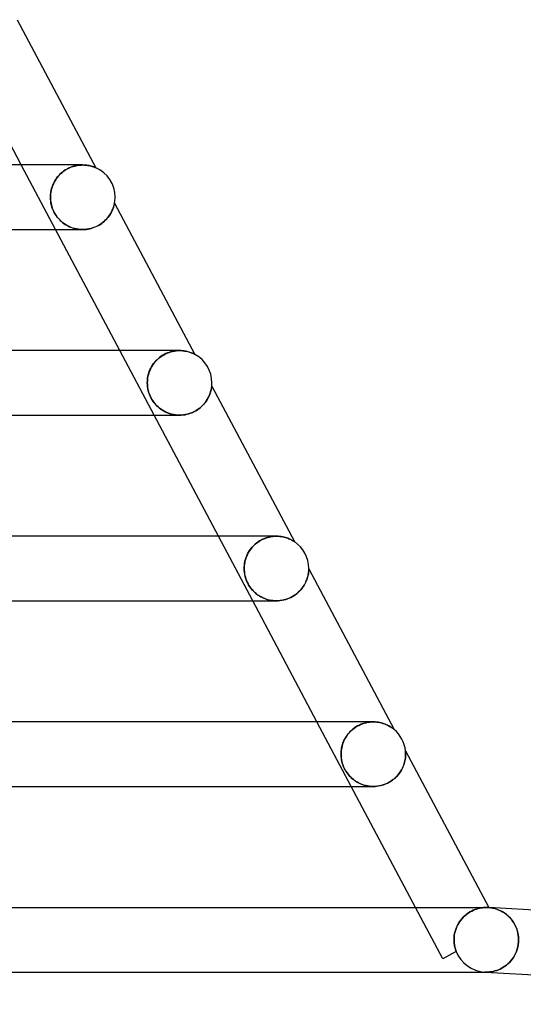
# Model space of a CAD drawing. Units: millimetres. Extents: x -345 to 345, y -2 to 230.
# Drawn here: x 274 to 305, y -2 to 59 of the extents above; entities that cross this region are included whole.
import ezdxf

# ---------------------------------------------------------------- set-up
doc = ezdxf.new("R2010")
doc.units = ezdxf.units.MM
doc.layers.add('HIDDEN', color=7, linetype='Continuous')
doc.layers.add('THICK', color=7, linetype='Continuous')

msp = doc.modelspace()

# ---------------------------------------------------------------- linework, layer by layer
at = {"layer": 'HIDDEN'}
for p, q in [((276.311, 46), (274.187, 50)), ((276.652, 49.484), (276.568, 49.404)), ((276.57, 49.405), (276.641, 49.474)), ((276.641, 49.474), (276.716, 49.539)), ((276.741, 49.56), (276.652, 49.484)), ((276.716, 49.539), (276.794, 49.601)), ((276.833, 49.63), (276.741, 49.56)), ((276.794, 49.601), (276.875, 49.659)), ((276.929, 49.694), (276.833, 49.63)), ((276.875, 49.659), (276.959, 49.712)), ((277.027, 49.751), (276.929, 49.694)), ((276.959, 49.712), (277.045, 49.761)), ((277.126, 49.802), (277.027, 49.751)), ((277.045, 49.761), (277.132, 49.805)), ((277.227, 49.847), (277.126, 49.802)), ((277.132, 49.805), (277.22, 49.844)), ((277.22, 49.844), (277.309, 49.879)), ((277.328, 49.886), (277.227, 49.847)), ((277.309, 49.879), (277.399, 49.909)), ((277.429, 49.918), (277.328, 49.886)), ((277.399, 49.909), (277.487, 49.935)), ((277.528, 49.945), (277.429, 49.918)), ((277.487, 49.935), (277.575, 49.956)), ((277.626, 49.966), (277.528, 49.945)), ((277.575, 49.956), (277.663, 49.972)), ((277.723, 49.981), (277.626, 49.966)), ((277.663, 49.972), (277.748, 49.985)), ((277.817, 49.992), (277.723, 49.981)), ((277.748, 49.985), (277.833, 49.993)), ((277.909, 49.998), (277.817, 49.992)), ((277.833, 49.993), (277.916, 49.998)), ((277.998, 50), (277.909, 49.998)), ((277.916, 49.998), (277.997, 50)), ((278.086, 49.998), (277.998, 50)), ((278.17, 49.992), (278.086, 49.998)), ((278.25, 49.984), (278.17, 49.992)), ((278.325, 49.973), (278.25, 49.984)), ((278.396, 49.96), (278.325, 49.973)), ((278.462, 49.945), (278.396, 49.96)), ((278.523, 49.93), (278.462, 49.945)), ((278.579, 49.914), (278.523, 49.93)), ((278.63, 49.898), (278.579, 49.914)), ((278.675, 49.882), (278.63, 49.898)), ((278.714, 49.868), (278.675, 49.882)), ((278.746, 49.856), (278.714, 49.868)), ((278.772, 49.845), (278.746, 49.856)), ((278.79, 49.837), (278.772, 49.845)), ((278.802, 49.832), (278.79, 49.837)), ((278.806, 49.83), (278.802, 49.832)), ((276.179, 48.84), (276.135, 48.736)), ((276.149, 48.772), (276.187, 48.857)), ((276.229, 48.941), (276.179, 48.84)), ((276.187, 48.857), (276.229, 48.941)), ((276.285, 49.04), (276.229, 48.941)), ((276.229, 48.941), (276.275, 49.023)), ((276.275, 49.023), (276.325, 49.104)), ((276.347, 49.136), (276.285, 49.04)), ((276.325, 49.104), (276.38, 49.182)), ((276.415, 49.228), (276.347, 49.136)), ((276.38, 49.182), (276.439, 49.259)), ((276.489, 49.318), (276.415, 49.228)), ((276.439, 49.259), (276.502, 49.333)), ((276.568, 49.404), (276.489, 49.318)), ((276.502, 49.333), (276.57, 49.405)), ((276.007, 48.21), (275.999, 48.105)), ((276.003, 48.171), (276.012, 48.257)), ((276.02, 48.316), (276.007, 48.21)), ((276.012, 48.257), (276.025, 48.343)), ((276.04, 48.421), (276.02, 48.316)), ((276.025, 48.343), (276.042, 48.429)), ((276.065, 48.527), (276.04, 48.421)), ((276.042, 48.429), (276.062, 48.515)), ((276.062, 48.515), (276.087, 48.602)), ((276.097, 48.632), (276.065, 48.527)), ((276.087, 48.602), (276.116, 48.687)), ((276.135, 48.736), (276.097, 48.632)), ((276.116, 48.687), (276.149, 48.772)), ((275.999, 48.105), (275.996, 48)), ((275.996, 48), (275.998, 48.086)), ((276, 47.877), (275.996, 48)), ((275.996, 48), (275.999, 47.903)), ((275.998, 48.086), (276.003, 48.171)), ((275.999, 47.903), (276.006, 47.806)), ((276.012, 47.754), (276, 47.877)), ((276.006, 47.806), (276.018, 47.71)), ((276.031, 47.633), (276.012, 47.754)), ((276.018, 47.71), (276.035, 47.613)), ((276.057, 47.513), (276.031, 47.633)), ((276.035, 47.613), (276.056, 47.517)), ((279.948, 47.548), (279.956, 47.585)), ((279.956, 47.585), (279.962, 47.612)), ((279.962, 47.612), (279.966, 47.629)), ((279.966, 47.629), (279.967, 47.639)), ((279.967, 47.639), (279.968, 47.642)), ((276.056, 47.517), (276.082, 47.422)), ((276.091, 47.395), (276.057, 47.513)), ((276.082, 47.422), (276.114, 47.327)), ((276.132, 47.279), (276.091, 47.395)), ((276.114, 47.327), (276.15, 47.233)), ((276.18, 47.165), (276.132, 47.279)), ((276.15, 47.233), (276.191, 47.141)), ((276.236, 47.053), (276.18, 47.165)), ((276.191, 47.141), (276.238, 47.049)), ((276.297, 46.946), (276.236, 47.053)), ((276.238, 47.049), (276.289, 46.96)), ((279.665, 46.898), (279.714, 46.975)), ((279.714, 46.975), (279.757, 47.051)), ((279.757, 47.051), (279.796, 47.125)), ((279.796, 47.125), (279.83, 47.198)), ((279.83, 47.198), (279.859, 47.268)), ((279.859, 47.268), (279.884, 47.334)), ((279.884, 47.334), (279.905, 47.396)), ((279.905, 47.396), (279.923, 47.453)), ((279.923, 47.453), (279.937, 47.504)), ((279.937, 47.504), (279.948, 47.548)), ((276.289, 46.96), (276.344, 46.875)), ((276.365, 46.844), (276.297, 46.946)), ((276.344, 46.875), (276.403, 46.792)), ((276.438, 46.747), (276.365, 46.844)), ((276.403, 46.792), (276.467, 46.712)), ((276.516, 46.656), (276.438, 46.747)), ((276.467, 46.712), (276.534, 46.637)), ((276.597, 46.571), (276.516, 46.656)), ((276.534, 46.637), (276.604, 46.565)), ((276.683, 46.492), (276.597, 46.571)), ((276.604, 46.565), (276.677, 46.497)), ((276.677, 46.497), (276.752, 46.434)), ((276.771, 46.419), (276.683, 46.492)), ((276.752, 46.434), (276.83, 46.375)), ((276.862, 46.352), (276.771, 46.419)), ((276.83, 46.375), (276.911, 46.32)), ((279.079, 46.32), (279.171, 46.384)), ((279.171, 46.384), (279.259, 46.451)), ((279.259, 46.451), (279.34, 46.521)), ((279.34, 46.521), (279.416, 46.593)), ((279.416, 46.593), (279.487, 46.668)), ((279.487, 46.668), (279.551, 46.743)), ((279.551, 46.743), (279.611, 46.82)), ((279.611, 46.82), (279.665, 46.898)), ((276.958, 46.29), (276.862, 46.352)), ((276.911, 46.32), (276.994, 46.269)), ((277.058, 46.233), (276.958, 46.29)), ((276.994, 46.269), (277.08, 46.222)), ((277.163, 46.181), (277.058, 46.233)), ((277.08, 46.222), (277.17, 46.178)), ((277.272, 46.135), (277.163, 46.181)), ((277.17, 46.178), (277.263, 46.139)), ((277.263, 46.139), (277.359, 46.104)), ((277.384, 46.095), (277.272, 46.135)), ((277.359, 46.104), (277.458, 46.073)), ((277.501, 46.062), (277.384, 46.095)), ((277.458, 46.073), (277.559, 46.048)), ((277.62, 46.035), (277.501, 46.062)), ((277.559, 46.048), (277.664, 46.027)), ((277.742, 46.016), (277.62, 46.035)), ((277.664, 46.027), (277.77, 46.013)), ((277.865, 46.004), (277.742, 46.016)), ((277.77, 46.013), (277.879, 46.003)), ((277.99, 46), (277.865, 46.004)), ((277.879, 46.003), (277.988, 46)), ((277.988, 46), (278.101, 46.003)), ((277.992, 46), (277.993, 46)), ((278.101, 46.003), (278.214, 46.012)), ((278.214, 46.012), (278.329, 46.028)), ((278.329, 46.028), (278.442, 46.051)), ((278.442, 46.051), (278.555, 46.081)), ((278.555, 46.081), (278.666, 46.117)), ((278.666, 46.117), (278.775, 46.159)), ((278.775, 46.159), (278.88, 46.207)), ((278.88, 46.207), (278.981, 46.261)), ((278.981, 46.261), (279.079, 46.32)), ((282.417, 34.5), (280.293, 38.5)), ((283.537, 38.447), (283.44, 38.422)), ((283.456, 38.426), (283.567, 38.454)), ((283.632, 38.467), (283.537, 38.447)), ((283.567, 38.454), (283.677, 38.475)), ((283.727, 38.482), (283.632, 38.467)), ((283.677, 38.475), (283.785, 38.489)), ((283.819, 38.492), (283.727, 38.482)), ((283.785, 38.489), (283.892, 38.497)), ((283.91, 38.498), (283.819, 38.492)), ((283.892, 38.497), (283.997, 38.5)), ((283.998, 38.5), (283.91, 38.498)), ((283.996, 38.5), (283.994, 38.5)), ((284.086, 38.498), (283.998, 38.5)), ((284.171, 38.492), (284.086, 38.498)), ((284.252, 38.484), (284.171, 38.492)), ((284.33, 38.472), (284.252, 38.484)), ((284.404, 38.458), (284.33, 38.472)), ((284.473, 38.443), (284.404, 38.458)), ((284.538, 38.426), (284.473, 38.443)), ((282.525, 37.859), (282.452, 37.775)), ((282.461, 37.786), (282.54, 37.874)), ((282.604, 37.939), (282.525, 37.859)), ((282.54, 37.874), (282.625, 37.959)), ((282.686, 38.014), (282.604, 37.939)), ((282.625, 37.959), (282.715, 38.039)), ((282.773, 38.085), (282.686, 38.014)), ((282.715, 38.039), (282.811, 38.113)), ((282.862, 38.15), (282.773, 38.085)), ((282.811, 38.113), (282.912, 38.182)), ((282.955, 38.21), (282.862, 38.15)), ((282.912, 38.182), (283.016, 38.245)), ((283.05, 38.264), (282.955, 38.21)), ((283.016, 38.245), (283.123, 38.301)), ((283.147, 38.312), (283.05, 38.264)), ((283.123, 38.301), (283.233, 38.35)), ((283.244, 38.354), (283.147, 38.312)), ((283.233, 38.35), (283.344, 38.392)), ((283.342, 38.391), (283.244, 38.354)), ((283.44, 38.422), (283.342, 38.391)), ((283.344, 38.392), (283.456, 38.426)), ((284.599, 38.408), (284.538, 38.426)), ((284.656, 38.389), (284.599, 38.408)), ((284.709, 38.37), (284.656, 38.389)), ((284.757, 38.351), (284.709, 38.37)), ((284.8, 38.333), (284.757, 38.351)), ((284.838, 38.316), (284.8, 38.333)), ((284.871, 38.3), (284.838, 38.316)), ((284.898, 38.287), (284.871, 38.3)), ((284.92, 38.276), (284.898, 38.287)), ((284.936, 38.267), (284.92, 38.276)), ((284.946, 38.262), (284.936, 38.267)), ((284.949, 38.26), (284.946, 38.262)), ((282.126, 37.214), (282.091, 37.114)), ((282.122, 37.202), (282.163, 37.303)), ((282.167, 37.313), (282.126, 37.214)), ((282.163, 37.303), (282.21, 37.404)), ((282.213, 37.41), (282.167, 37.313)), ((282.21, 37.404), (282.264, 37.503)), ((282.265, 37.505), (282.213, 37.41)), ((282.264, 37.503), (282.323, 37.6)), ((282.322, 37.598), (282.265, 37.505)), ((282.385, 37.688), (282.322, 37.598)), ((282.323, 37.6), (282.389, 37.694)), ((282.452, 37.775), (282.385, 37.688)), ((282.389, 37.694), (282.461, 37.786)), ((281.999, 36.602), (281.997, 36.5)), ((282.006, 36.704), (281.999, 36.602)), ((281.999, 36.598), (282.006, 36.697)), ((282.019, 36.807), (282.006, 36.704)), ((282.006, 36.697), (282.018, 36.797)), ((282.018, 36.797), (282.035, 36.898)), ((282.038, 36.91), (282.019, 36.807)), ((282.035, 36.898), (282.058, 36.999)), ((282.062, 37.012), (282.038, 36.91)), ((282.058, 36.999), (282.087, 37.101)), ((282.091, 37.114), (282.062, 37.012)), ((282.087, 37.101), (282.122, 37.202)), ((281.997, 36.5), (281.999, 36.598)), ((282.001, 36.377), (281.997, 36.5)), ((281.997, 36.5), (281.999, 36.403)), ((281.999, 36.403), (282.006, 36.307)), ((282.012, 36.255), (282.001, 36.377)), ((282.006, 36.307), (282.018, 36.212)), ((282.031, 36.136), (282.012, 36.255)), ((282.018, 36.212), (282.034, 36.118)), ((282.056, 36.019), (282.031, 36.136)), ((282.034, 36.118), (282.054, 36.026)), ((282.054, 36.026), (282.079, 35.934)), ((282.089, 35.903), (282.056, 36.019)), ((285.92, 35.945), (285.939, 36.014)), ((285.939, 36.014), (285.954, 36.077)), ((285.954, 36.077), (285.965, 36.134)), ((285.965, 36.134), (285.974, 36.184)), ((285.974, 36.184), (285.981, 36.225)), ((285.981, 36.225), (285.985, 36.256)), ((285.985, 36.256), (285.988, 36.278)), ((285.988, 36.278), (285.989, 36.291)), ((285.989, 36.291), (285.99, 36.298)), ((285.99, 36.298), (285.99, 36.3)), ((282.079, 35.934), (282.109, 35.841)), ((282.129, 35.788), (282.089, 35.903)), ((282.109, 35.841), (282.145, 35.748)), ((282.176, 35.675), (282.129, 35.788)), ((282.145, 35.748), (282.185, 35.655)), ((282.23, 35.564), (282.176, 35.675)), ((282.185, 35.655), (282.23, 35.564)), ((282.291, 35.458), (282.23, 35.564)), ((282.23, 35.564), (282.28, 35.475)), ((282.28, 35.475), (282.335, 35.388)), ((282.357, 35.357), (282.291, 35.458)), ((282.335, 35.388), (282.394, 35.305)), ((285.592, 35.295), (285.652, 35.379)), ((285.652, 35.379), (285.707, 35.464)), ((285.707, 35.464), (285.755, 35.548)), ((285.755, 35.548), (285.799, 35.632)), ((285.799, 35.632), (285.836, 35.714)), ((285.836, 35.714), (285.869, 35.794)), ((285.869, 35.794), (285.897, 35.872)), ((285.897, 35.872), (285.92, 35.945)), ((282.427, 35.262), (282.357, 35.357)), ((282.394, 35.305), (282.456, 35.226)), ((282.501, 35.173), (282.427, 35.262)), ((282.456, 35.226), (282.521, 35.151)), ((282.579, 35.089), (282.501, 35.173)), ((282.521, 35.151), (282.59, 35.079)), ((282.662, 35.011), (282.579, 35.089)), ((282.59, 35.079), (282.662, 35.011)), ((282.75, 34.936), (282.662, 35.011)), ((282.662, 35.011), (282.736, 34.947)), ((282.736, 34.947), (282.813, 34.888)), ((282.843, 34.866), (282.75, 34.936)), ((282.813, 34.888), (282.892, 34.832)), ((282.941, 34.801), (282.843, 34.866)), ((282.892, 34.832), (282.975, 34.78)), ((283.044, 34.741), (282.941, 34.801)), ((282.975, 34.78), (283.061, 34.732)), ((284.9, 34.718), (285.005, 34.775)), ((285.005, 34.775), (285.106, 34.838)), ((285.106, 34.838), (285.201, 34.906)), ((285.201, 34.906), (285.291, 34.978)), ((285.291, 34.978), (285.375, 35.053)), ((285.375, 35.053), (285.453, 35.132)), ((285.453, 35.132), (285.526, 35.213)), ((285.526, 35.213), (285.592, 35.295)), ((283.151, 34.687), (283.044, 34.741)), ((283.061, 34.732), (283.151, 34.687)), ((283.262, 34.639), (283.151, 34.687)), ((283.151, 34.687), (283.245, 34.646)), ((283.245, 34.646), (283.342, 34.61)), ((283.376, 34.598), (283.262, 34.639)), ((283.342, 34.61), (283.442, 34.578)), ((283.494, 34.564), (283.376, 34.598)), ((283.442, 34.578), (283.546, 34.551)), ((283.613, 34.537), (283.494, 34.564)), ((283.546, 34.551), (283.653, 34.529)), ((283.736, 34.517), (283.613, 34.537)), ((283.653, 34.529), (283.763, 34.513)), ((283.86, 34.504), (283.736, 34.517)), ((283.763, 34.513), (283.875, 34.504)), ((283.986, 34.5), (283.86, 34.504)), ((283.875, 34.504), (283.989, 34.5)), ((283.989, 34.5), (284.103, 34.503)), ((283.994, 34.5), (283.994, 34.5)), ((284.103, 34.503), (284.218, 34.513)), ((284.218, 34.513), (284.334, 34.529)), ((284.334, 34.529), (284.45, 34.553)), ((284.45, 34.553), (284.565, 34.584)), ((284.565, 34.584), (284.679, 34.621)), ((284.679, 34.621), (284.791, 34.666)), ((284.791, 34.666), (284.9, 34.718)), ((288.523, 23), (286.399, 27)), ((289.1, 26.789), (289.214, 26.842)), ((289.259, 26.86), (289.154, 26.816)), ((289.214, 26.842), (289.329, 26.886)), ((289.365, 26.899), (289.259, 26.86)), ((289.329, 26.886), (289.444, 26.923)), ((289.472, 26.931), (289.365, 26.899)), ((289.444, 26.923), (289.558, 26.952)), ((289.579, 26.956), (289.472, 26.931)), ((289.558, 26.952), (289.671, 26.974)), ((289.686, 26.976), (289.579, 26.956)), ((289.671, 26.974), (289.782, 26.989)), ((289.791, 26.99), (289.686, 26.976)), ((289.782, 26.989), (289.891, 26.997)), ((289.895, 26.997), (289.791, 26.99)), ((289.891, 26.997), (289.997, 27)), ((289.997, 27), (289.895, 26.997)), ((290.099, 26.997), (289.997, 27)), ((290.198, 26.99), (290.099, 26.997)), ((290.293, 26.978), (290.198, 26.99)), ((290.384, 26.962), (290.293, 26.978)), ((290.47, 26.943), (290.384, 26.962)), ((290.552, 26.921), (290.47, 26.943)), ((290.629, 26.898), (290.552, 26.921)), ((290.701, 26.873), (290.629, 26.898)), ((290.767, 26.846), (290.701, 26.873)), ((290.828, 26.82), (290.767, 26.846)), ((288.446, 26.267), (288.38, 26.182)), ((288.41, 26.221), (288.491, 26.321)), ((288.518, 26.35), (288.446, 26.267)), ((288.491, 26.321), (288.58, 26.415)), ((288.594, 26.429), (288.518, 26.35)), ((288.58, 26.415), (288.674, 26.503)), ((288.677, 26.506), (288.594, 26.429)), ((288.674, 26.503), (288.774, 26.586)), ((288.764, 26.578), (288.677, 26.506)), ((288.856, 26.645), (288.764, 26.578)), ((288.774, 26.586), (288.879, 26.661)), ((288.952, 26.708), (288.856, 26.645)), ((288.879, 26.661), (288.988, 26.729)), ((289.052, 26.765), (288.952, 26.708)), ((288.988, 26.729), (289.1, 26.789)), ((289.154, 26.816), (289.052, 26.765)), ((290.884, 26.793), (290.828, 26.82)), ((290.935, 26.767), (290.884, 26.793)), ((290.981, 26.743), (290.935, 26.767)), ((291.02, 26.72), (290.981, 26.743)), ((291.052, 26.701), (291.02, 26.72)), ((291.077, 26.685), (291.052, 26.701)), ((291.093, 26.675), (291.077, 26.685)), ((291.102, 26.669), (291.093, 26.675)), ((291.105, 26.667), (291.102, 26.669)), ((288.099, 25.636), (288.071, 25.542)), ((288.076, 25.562), (288.113, 25.677)), ((288.133, 25.729), (288.099, 25.636)), ((288.113, 25.677), (288.158, 25.791)), ((288.172, 25.822), (288.133, 25.729)), ((288.158, 25.791), (288.21, 25.902)), ((288.216, 25.914), (288.172, 25.822)), ((288.21, 25.902), (288.269, 26.012)), ((288.265, 26.005), (288.216, 25.914)), ((288.32, 26.094), (288.265, 26.005)), ((288.269, 26.012), (288.336, 26.118)), ((288.38, 26.182), (288.32, 26.094)), ((288.336, 26.118), (288.41, 26.221)), ((287.997, 25), (288, 25.11)), ((287.999, 25.087), (287.997, 25)), ((288.004, 25.176), (287.999, 25.087)), ((288, 25.11), (288.009, 25.221)), ((288.014, 25.266), (288.004, 25.176)), ((288.009, 25.221), (288.024, 25.334)), ((288.028, 25.357), (288.014, 25.266)), ((288.024, 25.334), (288.047, 25.447)), ((288.047, 25.449), (288.028, 25.357)), ((288.047, 25.447), (288.076, 25.562)), ((288.071, 25.542), (288.047, 25.449)), ((288.001, 24.877), (287.997, 25)), ((287.997, 25), (288, 24.892)), ((288, 24.892), (288.009, 24.787)), ((288.013, 24.754), (288.001, 24.877)), ((288.009, 24.787), (288.023, 24.682)), ((288.033, 24.629), (288.013, 24.754)), ((288.023, 24.682), (288.044, 24.575)), ((288.061, 24.502), (288.033, 24.629)), ((288.044, 24.575), (288.07, 24.468)), ((288.099, 24.375), (288.061, 24.502)), ((288.07, 24.468), (288.103, 24.362)), ((291.898, 24.375), (291.919, 24.445)), ((291.919, 24.445), (291.938, 24.512)), ((291.938, 24.512), (291.953, 24.575)), ((291.953, 24.575), (291.965, 24.635)), ((291.965, 24.635), (291.975, 24.693)), ((291.975, 24.693), (291.983, 24.746)), ((291.983, 24.746), (291.989, 24.795)), ((291.989, 24.795), (291.993, 24.839)), ((291.993, 24.839), (291.996, 24.878)), ((291.996, 24.878), (291.998, 24.911)), ((291.998, 24.911), (291.999, 24.938)), ((291.999, 24.938), (292, 24.958)), ((292, 24.979), (292, 24.982)), ((292, 24.971), (292, 24.979)), ((292, 24.958), (292, 24.971)), ((288.145, 24.247), (288.099, 24.375)), ((288.103, 24.362), (288.142, 24.256)), ((288.142, 24.256), (288.187, 24.152)), ((288.202, 24.12), (288.145, 24.247)), ((288.187, 24.152), (288.238, 24.051)), ((288.269, 23.995), (288.202, 24.12)), ((288.238, 24.051), (288.294, 23.954)), ((288.345, 23.875), (288.269, 23.995)), ((288.294, 23.954), (288.354, 23.862)), ((288.426, 23.764), (288.345, 23.875)), ((288.354, 23.862), (288.418, 23.774)), ((291.563, 23.759), (291.622, 23.837)), ((291.622, 23.837), (291.676, 23.916)), ((291.676, 23.916), (291.725, 23.995)), ((291.725, 23.995), (291.769, 24.074)), ((291.769, 24.074), (291.808, 24.152)), ((291.808, 24.152), (291.842, 24.228)), ((291.842, 24.228), (291.872, 24.303)), ((291.872, 24.303), (291.898, 24.375)), ((288.418, 23.774), (288.485, 23.692)), ((288.506, 23.669), (288.426, 23.764)), ((288.485, 23.692), (288.555, 23.615)), ((288.581, 23.589), (288.506, 23.669)), ((288.555, 23.615), (288.627, 23.544)), ((288.647, 23.525), (288.581, 23.589)), ((288.627, 23.544), (288.7, 23.478)), ((288.712, 23.468), (288.647, 23.525)), ((288.7, 23.478), (288.777, 23.416)), ((288.78, 23.413), (288.712, 23.468)), ((288.777, 23.416), (288.857, 23.357)), ((288.853, 23.36), (288.78, 23.413)), ((288.929, 23.309), (288.853, 23.36)), ((288.857, 23.357), (288.943, 23.3)), ((289.009, 23.261), (288.929, 23.309)), ((288.943, 23.3), (289.032, 23.248)), ((289.093, 23.216), (289.009, 23.261)), ((289.032, 23.248), (289.126, 23.199)), ((289.181, 23.174), (289.093, 23.216)), ((289.126, 23.199), (289.223, 23.155)), ((290.788, 23.165), (290.894, 23.214)), ((290.894, 23.214), (290.996, 23.269)), ((290.996, 23.269), (291.093, 23.329)), ((291.093, 23.329), (291.185, 23.393)), ((291.185, 23.393), (291.271, 23.461)), ((291.271, 23.461), (291.353, 23.532)), ((291.353, 23.532), (291.429, 23.606)), ((291.429, 23.606), (291.499, 23.682)), ((291.499, 23.682), (291.563, 23.759)), ((289.272, 23.136), (289.181, 23.174)), ((289.223, 23.155), (289.325, 23.116)), ((289.367, 23.101), (289.272, 23.136)), ((289.325, 23.116), (289.43, 23.081)), ((289.465, 23.071), (289.367, 23.101)), ((289.43, 23.081), (289.538, 23.053)), ((289.566, 23.046), (289.465, 23.071)), ((289.538, 23.053), (289.648, 23.03)), ((289.67, 23.027), (289.566, 23.046)), ((289.648, 23.03), (289.76, 23.014)), ((289.775, 23.012), (289.67, 23.027)), ((289.76, 23.014), (289.874, 23.004)), ((289.884, 23.003), (289.775, 23.012)), ((289.874, 23.004), (289.989, 23)), ((289.994, 23), (289.884, 23.003)), ((289.989, 23), (290.105, 23.003)), ((290.105, 23.003), (290.221, 23.013)), ((290.221, 23.013), (290.337, 23.03)), ((290.337, 23.03), (290.452, 23.053)), ((290.452, 23.053), (290.567, 23.084)), ((290.567, 23.084), (290.679, 23.121)), ((290.679, 23.121), (290.788, 23.165)), ((294.629, 11.5), (292.505, 15.5)), ((295.025, 15.25), (294.922, 15.189)), ((294.983, 15.226), (295.092, 15.285)), ((295.132, 15.305), (295.025, 15.25)), ((295.092, 15.285), (295.203, 15.337)), ((295.24, 15.353), (295.132, 15.305)), ((295.203, 15.337), (295.316, 15.382)), ((295.35, 15.393), (295.24, 15.353)), ((295.316, 15.382), (295.43, 15.419)), ((295.46, 15.427), (295.35, 15.393)), ((295.43, 15.419), (295.545, 15.449)), ((295.57, 15.455), (295.46, 15.427)), ((295.545, 15.449), (295.66, 15.472)), ((295.679, 15.475), (295.57, 15.455)), ((295.66, 15.472), (295.774, 15.488)), ((295.787, 15.489), (295.679, 15.475)), ((295.774, 15.488), (295.886, 15.497)), ((295.893, 15.497), (295.787, 15.489)), ((295.886, 15.497), (295.997, 15.5)), ((295.997, 15.5), (295.893, 15.497)), ((295.995, 15.5), (295.995, 15.5)), ((296.101, 15.497), (295.997, 15.5)), ((296.202, 15.489), (296.101, 15.497)), ((296.3, 15.477), (296.202, 15.489)), ((296.395, 15.46), (296.3, 15.477)), ((296.486, 15.439), (296.395, 15.46)), ((296.574, 15.415), (296.486, 15.439)), ((296.659, 15.388), (296.574, 15.415)), ((296.739, 15.358), (296.659, 15.388)), ((296.813, 15.326), (296.739, 15.358)), ((296.883, 15.294), (296.813, 15.326)), ((296.946, 15.261), (296.883, 15.294)), ((297.005, 15.229), (296.946, 15.261)), ((294.306, 14.572), (294.369, 14.666)), ((294.4, 14.708), (294.333, 14.614)), ((294.369, 14.666), (294.439, 14.758)), ((294.472, 14.798), (294.4, 14.708)), ((294.439, 14.758), (294.515, 14.847)), ((294.551, 14.886), (294.472, 14.798)), ((294.515, 14.847), (294.597, 14.932)), ((294.636, 14.969), (294.551, 14.886)), ((294.597, 14.932), (294.686, 15.013)), ((294.727, 15.048), (294.636, 14.969)), ((294.686, 15.013), (294.78, 15.09)), ((294.822, 15.121), (294.727, 15.048)), ((294.78, 15.09), (294.88, 15.161)), ((294.922, 15.189), (294.822, 15.121)), ((294.88, 15.161), (294.983, 15.226)), ((297.058, 15.197), (297.005, 15.229)), ((297.105, 15.167), (297.058, 15.197)), ((297.146, 15.139), (297.105, 15.167)), ((297.184, 15.111), (297.146, 15.139)), ((297.217, 15.087), (297.184, 15.111)), ((297.244, 15.066), (297.217, 15.087)), ((297.264, 15.05), (297.244, 15.066)), ((297.276, 15.04), (297.264, 15.05)), ((297.281, 15.036), (297.276, 15.04)), ((294.055, 13.979), (294.082, 14.08)), ((294.093, 14.115), (294.063, 14.012)), ((294.082, 14.08), (294.115, 14.18)), ((294.129, 14.218), (294.093, 14.115)), ((294.115, 14.18), (294.153, 14.28)), ((294.171, 14.319), (294.129, 14.218)), ((294.153, 14.28), (294.198, 14.378)), ((294.219, 14.419), (294.171, 14.319)), ((294.198, 14.378), (294.249, 14.476)), ((294.273, 14.518), (294.219, 14.419)), ((294.249, 14.476), (294.306, 14.572)), ((294.333, 14.614), (294.273, 14.518)), ((294, 13.599), (293.998, 13.5)), ((293.998, 13.5), (294, 13.592)), ((294, 13.405), (293.998, 13.5)), ((293.998, 13.5), (294.001, 13.383)), ((294.007, 13.701), (294, 13.599)), ((294, 13.592), (294.006, 13.686)), ((294.006, 13.686), (294.017, 13.782)), ((294.02, 13.804), (294.007, 13.701)), ((294.017, 13.782), (294.033, 13.88)), ((294.039, 13.908), (294.02, 13.804)), ((294.033, 13.88), (294.055, 13.979)), ((294.063, 14.012), (294.039, 13.908)), ((297.99, 13.698), (297.99, 13.7)), ((297.991, 13.692), (297.99, 13.698)), ((297.992, 13.681), (297.991, 13.692)), ((297.993, 13.666), (297.992, 13.681)), ((297.994, 13.648), (297.993, 13.666)), ((297.996, 13.625), (297.994, 13.648)), ((297.997, 13.599), (297.996, 13.625)), ((297.996, 13.382), (297.998, 13.444)), ((297.998, 13.57), (297.997, 13.599)), ((297.999, 13.537), (297.998, 13.57)), ((297.998, 13.444), (297.999, 13.5)), ((297.999, 13.5), (297.999, 13.537)), ((294.007, 13.313), (294, 13.405)), ((294.001, 13.383), (294.012, 13.269)), ((294.017, 13.225), (294.007, 13.313)), ((294.012, 13.269), (294.028, 13.16)), ((294.032, 13.136), (294.017, 13.225)), ((294.028, 13.16), (294.049, 13.055)), ((294.051, 13.046), (294.032, 13.136)), ((294.049, 13.055), (294.076, 12.951)), ((294.074, 12.955), (294.051, 13.046)), ((294.102, 12.865), (294.074, 12.955)), ((294.076, 12.951), (294.112, 12.838)), ((294.135, 12.774), (294.102, 12.865)), ((294.112, 12.838), (294.158, 12.718)), ((297.842, 12.73), (297.878, 12.82)), ((297.878, 12.82), (297.908, 12.909)), ((297.908, 12.909), (297.933, 12.996)), ((297.933, 12.996), (297.954, 13.082)), ((297.954, 13.082), (297.97, 13.163)), ((297.97, 13.163), (297.982, 13.241)), ((297.982, 13.241), (297.99, 13.314)), ((297.99, 13.314), (297.996, 13.382)), ((294.173, 12.683), (294.135, 12.774)), ((294.158, 12.718), (294.215, 12.596)), ((294.216, 12.593), (294.173, 12.683)), ((294.215, 12.596), (294.281, 12.477)), ((294.264, 12.505), (294.216, 12.593)), ((294.315, 12.421), (294.264, 12.505)), ((294.281, 12.477), (294.353, 12.363)), ((294.369, 12.342), (294.315, 12.421)), ((294.353, 12.363), (294.43, 12.26)), ((294.425, 12.266), (294.369, 12.342)), ((294.486, 12.192), (294.425, 12.266)), ((294.43, 12.26), (294.504, 12.171)), ((297.442, 12.12), (297.516, 12.202)), ((297.516, 12.202), (297.585, 12.287)), ((297.585, 12.287), (297.648, 12.373)), ((297.648, 12.373), (297.705, 12.462)), ((297.705, 12.462), (297.756, 12.551)), ((297.756, 12.551), (297.802, 12.64)), ((297.802, 12.64), (297.842, 12.73)), ((294.549, 12.122), (294.486, 12.192)), ((294.504, 12.171), (294.573, 12.098)), ((294.616, 12.054), (294.549, 12.122)), ((294.573, 12.098), (294.633, 12.038)), ((294.687, 11.99), (294.616, 12.054)), ((294.633, 12.038), (294.697, 11.981)), ((294.76, 11.929), (294.687, 11.99)), ((294.697, 11.981), (294.765, 11.925)), ((294.837, 11.871), (294.76, 11.929)), ((294.765, 11.925), (294.837, 11.871)), ((294.92, 11.815), (294.837, 11.871)), ((294.837, 11.871), (294.914, 11.819)), ((294.914, 11.819), (294.995, 11.769)), ((295.007, 11.762), (294.92, 11.815)), ((294.995, 11.769), (295.08, 11.722)), ((295.1, 11.713), (295.007, 11.762)), ((295.08, 11.722), (295.17, 11.679)), ((295.197, 11.667), (295.1, 11.713)), ((295.17, 11.679), (295.263, 11.639)), ((295.299, 11.626), (295.197, 11.667)), ((295.263, 11.639), (295.36, 11.604)), ((295.406, 11.589), (295.299, 11.626)), ((295.36, 11.604), (295.458, 11.573)), ((296.551, 11.579), (296.663, 11.615)), ((296.663, 11.615), (296.773, 11.658)), ((296.773, 11.658), (296.881, 11.708)), ((296.881, 11.708), (296.986, 11.764)), ((296.986, 11.764), (297.087, 11.826)), ((297.087, 11.826), (297.183, 11.892)), ((297.183, 11.892), (297.275, 11.964)), ((297.275, 11.964), (297.361, 12.041)), ((297.361, 12.041), (297.442, 12.12)), ((295.517, 11.558), (295.406, 11.589)), ((295.458, 11.573), (295.56, 11.548)), ((295.631, 11.533), (295.517, 11.558)), ((295.56, 11.548), (295.664, 11.528)), ((295.747, 11.515), (295.631, 11.533)), ((295.664, 11.528), (295.771, 11.513)), ((295.867, 11.504), (295.747, 11.515)), ((295.771, 11.513), (295.88, 11.503)), ((295.988, 11.5), (295.867, 11.504)), ((295.88, 11.503), (295.99, 11.5)), ((295.99, 11.5), (296.101, 11.503)), ((295.994, 11.5), (295.994, 11.5)), ((296.101, 11.503), (296.212, 11.512)), ((296.212, 11.512), (296.325, 11.528)), ((296.325, 11.528), (296.438, 11.55)), ((296.438, 11.55), (296.551, 11.579)), ((300.296, 0.829), (298.612, 4)), ((301.779, 3.589), (301.882, 3.662)), ((301.978, 3.723), (301.875, 3.658)), ((301.882, 3.662), (301.985, 3.726)), ((302.082, 3.78), (301.978, 3.723)), ((301.985, 3.726), (302.088, 3.783)), ((302.185, 3.828), (302.082, 3.78)), ((302.088, 3.783), (302.191, 3.831)), ((302.286, 3.87), (302.185, 3.828)), ((302.191, 3.831), (302.293, 3.872)), ((302.385, 3.904), (302.286, 3.87)), ((302.293, 3.872), (302.392, 3.907)), ((302.481, 3.932), (302.385, 3.904)), ((302.392, 3.907), (302.488, 3.934)), ((302.573, 3.954), (302.481, 3.932)), ((302.488, 3.934), (302.579, 3.956)), ((302.66, 3.971), (302.573, 3.954)), ((302.579, 3.956), (302.666, 3.972)), ((302.742, 3.983), (302.66, 3.971)), ((302.666, 3.972), (302.748, 3.984)), ((302.817, 3.992), (302.742, 3.983)), ((302.748, 3.984), (302.824, 3.992)), ((302.887, 3.997), (302.817, 3.992)), ((302.876, 4), (302.823, 4)), ((302.824, 3.992), (302.893, 3.997)), ((302.921, 4), (302.876, 4)), ((302.95, 3.999), (302.887, 3.997)), ((302.893, 3.997), (302.955, 4)), ((302.957, 4), (302.921, 4)), ((303.006, 4), (302.95, 3.999)), ((302.955, 4), (303.009, 4)), ((302.983, 4), (302.957, 4)), ((303.001, 4), (302.983, 4)), ((303.01, 4), (303.001, 4)), ((303.009, 4), (303.048, 3.999)), ((303.048, 3.999), (303.08, 3.998)), ((303.08, 3.998), (303.106, 3.997)), ((303.106, 3.997), (303.126, 3.996)), ((303.126, 3.996), (303.138, 3.995)), ((303.138, 3.995), (303.143, 3.995)), ((303.143, 3.995), (303.273, 3.981)), ((303.143, 3.995), (303.143, 3.995)), ((303.273, 3.981), (303.401, 3.959)), ((303.401, 3.959), (303.526, 3.929)), ((303.526, 3.929), (303.65, 3.891)), ((303.65, 3.891), (303.771, 3.845)), ((303.771, 3.845), (303.888, 3.791)), ((303.888, 3.791), (304.003, 3.73)), ((304.003, 3.73), (304.113, 3.661)), ((304.113, 3.661), (304.22, 3.584)), ((301.331, 3.112), (301.262, 3.001)), ((301.264, 3.004), (301.334, 3.116)), ((301.408, 3.219), (301.331, 3.112)), ((301.334, 3.116), (301.412, 3.224)), ((301.492, 3.321), (301.408, 3.219)), ((301.412, 3.224), (301.496, 3.326)), ((301.582, 3.417), (301.492, 3.321)), ((301.496, 3.326), (301.586, 3.421)), ((301.676, 3.505), (301.582, 3.417)), ((301.586, 3.421), (301.681, 3.508)), ((301.774, 3.585), (301.676, 3.505)), ((301.681, 3.508), (301.779, 3.589)), ((301.875, 3.658), (301.774, 3.585)), ((304.22, 3.584), (304.323, 3.498)), ((304.323, 3.498), (304.422, 3.403)), ((304.422, 3.403), (304.516, 3.3)), ((304.516, 3.3), (304.605, 3.188)), ((304.605, 3.188), (304.687, 3.067)), ((304.687, 3.067), (304.762, 2.937)), ((301.032, 2.39), (301.062, 2.517)), ((301.061, 2.515), (301.032, 2.388)), ((301.099, 2.641), (301.061, 2.515)), ((301.062, 2.517), (301.1, 2.643)), ((301.145, 2.764), (301.099, 2.641)), ((301.1, 2.643), (301.146, 2.767)), ((301.199, 2.884), (301.145, 2.764)), ((301.146, 2.767), (301.201, 2.887)), ((301.262, 3.001), (301.199, 2.884)), ((301.201, 2.887), (301.264, 3.004)), ((304.762, 2.937), (304.828, 2.799)), ((304.828, 2.799), (304.885, 2.652)), ((304.885, 2.652), (304.931, 2.497)), ((304.931, 2.497), (304.965, 2.336)), ((300.995, 2), (300.999, 2.131)), ((300.999, 2.13), (300.995, 2)), ((300.995, 2), (300.996, 1.926)), ((300.996, 1.926), (300.995, 2)), ((300.996, 1.926), (301, 1.852)), ((301, 1.852), (300.996, 1.926)), ((300.999, 2.131), (301.011, 2.261)), ((301.011, 2.26), (300.999, 2.13)), ((301, 1.852), (301.007, 1.779)), ((301.007, 1.779), (301, 1.852)), ((301.011, 2.261), (301.032, 2.39)), ((301.032, 2.388), (301.011, 2.26)), ((304.965, 2.336), (304.986, 2.17)), ((304.988, 1.85), (304.971, 1.701)), ((304.986, 2.17), (304.993, 2)), ((304.993, 2), (304.988, 1.85)), ((301.132, 1.273), (300.296, 0.829)), ((301.007, 1.779), (301.017, 1.705)), ((301.017, 1.705), (301.007, 1.779)), ((301.017, 1.705), (301.029, 1.632)), ((301.029, 1.632), (301.017, 1.705)), ((301.029, 1.632), (301.044, 1.559)), ((301.044, 1.559), (301.029, 1.632)), ((301.044, 1.559), (301.062, 1.486)), ((301.062, 1.486), (301.044, 1.559)), ((301.062, 1.486), (301.083, 1.414)), ((301.083, 1.414), (301.062, 1.486)), ((301.083, 1.414), (301.106, 1.343)), ((301.106, 1.343), (301.083, 1.414)), ((301.106, 1.343), (301.132, 1.273)), ((301.132, 1.273), (301.106, 1.343)), ((301.132, 1.273), (301.133, 1.273)), ((301.133, 1.273), (301.134, 1.274)), ((301.134, 1.274), (301.135, 1.274)), ((301.135, 1.274), (301.136, 1.275)), ((301.136, 1.275), (301.136, 1.275)), ((301.136, 1.275), (301.136, 1.275)), ((304.859, 1.276), (304.803, 1.145)), ((304.906, 1.413), (304.859, 1.276)), ((304.943, 1.555), (304.906, 1.413)), ((304.971, 1.701), (304.943, 1.555)), ((304.511, 0.694), (304.425, 0.6)), ((304.592, 0.796), (304.511, 0.694)), ((304.669, 0.905), (304.592, 0.796)), ((304.739, 1.022), (304.669, 0.905)), ((304.803, 1.145), (304.739, 1.022)), ((302.883, 0.003), (302.901, 0.002)), ((302.883, 0.003), (302.94, 0)), ((302.901, 0.002), (302.883, 0.003)), ((302.901, 0.002), (302.92, 0.002)), ((302.92, 0.002), (302.901, 0.002)), ((302.92, 0.002), (302.939, 0.001)), ((302.939, 0.001), (302.92, 0.002)), ((302.939, 0.001), (302.958, 0)), ((302.958, 0), (302.939, 0.001)), ((302.958, 0), (302.977, 0)), ((302.977, 0), (302.958, 0)), ((302.977, 0), (302.996, 0)), ((302.996, 0), (302.977, 0)), ((303.104, 0.003), (302.996, 0)), ((303.211, 0.011), (303.104, 0.003)), ((303.318, 0.025), (303.211, 0.011)), ((303.425, 0.046), (303.318, 0.025)), ((303.531, 0.072), (303.425, 0.046)), ((303.637, 0.104), (303.531, 0.072)), ((303.741, 0.143), (303.637, 0.104)), ((303.845, 0.188), (303.741, 0.143)), ((303.947, 0.239), (303.845, 0.188)), ((304.047, 0.298), (303.947, 0.239)), ((304.146, 0.362), (304.047, 0.298)), ((304.242, 0.434), (304.146, 0.362)), ((304.335, 0.514), (304.242, 0.434)), ((304.425, 0.6), (304.335, 0.514))]:
    msp.add_line(p, q, dxfattribs=at)
msp.add_arc((303, 2), 2, 201.2605, 266.63389, dxfattribs=at)
at = {"layer": 'THICK'}
for p, q in [((273.937, 59.001), (278.806, 49.83)), ((274.187, 50), (270.205, 57.5)), ((277.996, 50), (140.264, 50)), ((277.997, 50), (278.08, 49.998)), ((278.08, 49.998), (278.161, 49.993)), ((278.161, 49.993), (278.239, 49.985)), ((278.239, 49.985), (278.314, 49.975)), ((278.314, 49.975), (278.384, 49.962)), ((278.384, 49.962), (278.451, 49.948)), ((278.451, 49.948), (278.514, 49.932)), ((278.514, 49.932), (278.572, 49.916)), ((278.572, 49.916), (278.625, 49.899)), ((278.625, 49.899), (278.672, 49.883)), ((278.672, 49.883), (278.714, 49.868)), ((278.714, 49.868), (278.75, 49.854)), ((278.75, 49.854), (278.779, 49.842)), ((278.779, 49.842), (278.799, 49.834)), ((278.799, 49.834), (278.806, 49.83)), ((279.96, 47.603), (279.951, 47.564)), ((279.966, 47.631), (279.96, 47.603)), ((279.968, 47.642), (279.966, 47.631)), ((279.968, 47.642), (284.949, 38.26)), ((279.729, 46.999), (279.68, 46.92)), ((279.772, 47.077), (279.729, 46.999)), ((279.809, 47.153), (279.772, 47.077)), ((279.842, 47.225), (279.809, 47.153)), ((279.87, 47.294), (279.842, 47.225)), ((279.893, 47.359), (279.87, 47.294)), ((279.912, 47.418), (279.893, 47.359)), ((279.928, 47.472), (279.912, 47.418)), ((279.941, 47.519), (279.928, 47.472)), ((279.951, 47.564), (279.941, 47.519)), ((279.168, 46.381), (279.069, 46.314)), ((279.26, 46.452), (279.168, 46.381)), ((279.346, 46.526), (279.26, 46.452)), ((279.425, 46.602), (279.346, 46.526)), ((279.498, 46.681), (279.425, 46.602)), ((279.565, 46.76), (279.498, 46.681)), ((279.626, 46.841), (279.565, 46.76)), ((279.68, 46.92), (279.626, 46.841)), ((141.357, 46), (277.993, 46)), ((280.293, 38.5), (276.311, 46)), ((278.117, 46.004), (277.99, 46)), ((278.244, 46.016), (278.117, 46.004)), ((278.371, 46.036), (278.244, 46.016)), ((278.496, 46.064), (278.371, 46.036)), ((278.619, 46.1), (278.496, 46.064)), ((278.738, 46.144), (278.619, 46.1)), ((278.853, 46.194), (278.738, 46.144)), ((278.964, 46.251), (278.853, 46.194)), ((279.069, 46.314), (278.964, 46.251)), ((283.996, 38.5), (143.336, 38.5)), ((283.997, 38.5), (284.103, 38.497)), ((284.103, 38.497), (284.206, 38.489)), ((284.206, 38.489), (284.305, 38.476)), ((284.305, 38.476), (284.399, 38.459)), ((284.399, 38.459), (284.488, 38.439)), ((284.488, 38.439), (284.571, 38.416)), ((284.571, 38.416), (284.646, 38.392)), ((284.646, 38.392), (284.715, 38.367)), ((284.715, 38.367), (284.776, 38.343)), ((284.776, 38.343), (284.828, 38.32)), ((284.828, 38.32), (284.872, 38.3)), ((284.872, 38.3), (284.904, 38.284)), ((284.904, 38.284), (284.927, 38.273)), ((284.927, 38.273), (284.94, 38.265)), ((284.94, 38.265), (284.947, 38.262)), ((284.947, 38.262), (284.949, 38.26)), ((285.936, 36.004), (285.919, 35.942)), ((285.95, 36.062), (285.936, 36.004)), ((285.962, 36.115), (285.95, 36.062)), ((285.971, 36.163), (285.962, 36.115)), ((285.978, 36.204), (285.971, 36.163)), ((285.983, 36.238), (285.978, 36.204)), ((285.986, 36.264), (285.983, 36.238)), ((285.988, 36.281), (285.986, 36.264)), ((285.989, 36.293), (285.988, 36.281)), ((285.99, 36.299), (285.989, 36.293)), ((285.99, 36.3), (291.105, 26.667)), ((285.99, 36.3), (285.99, 36.299)), ((285.679, 35.419), (285.623, 35.337)), ((285.728, 35.5), (285.679, 35.419)), ((285.772, 35.58), (285.728, 35.5)), ((285.811, 35.658), (285.772, 35.58)), ((285.845, 35.733), (285.811, 35.658)), ((285.874, 35.806), (285.845, 35.733)), ((285.898, 35.876), (285.874, 35.806)), ((285.919, 35.942), (285.898, 35.876)), ((285.057, 34.807), (284.952, 34.745)), ((285.157, 34.873), (285.057, 34.807)), ((285.251, 34.944), (285.157, 34.873)), ((285.338, 35.019), (285.251, 34.944)), ((285.419, 35.096), (285.338, 35.019)), ((285.493, 35.175), (285.419, 35.096)), ((285.561, 35.256), (285.493, 35.175)), ((285.623, 35.337), (285.561, 35.256)), ((144.41, 34.5), (283.994, 34.5)), ((286.399, 27), (282.417, 34.5)), ((284.11, 34.503), (283.986, 34.5)), ((284.236, 34.515), (284.11, 34.503)), ((284.361, 34.534), (284.236, 34.515)), ((284.485, 34.562), (284.361, 34.534)), ((284.607, 34.597), (284.485, 34.562)), ((284.726, 34.639), (284.607, 34.597)), ((284.842, 34.689), (284.726, 34.639)), ((284.952, 34.745), (284.842, 34.689)), ((289.995, 27), (146.399, 27)), ((289.997, 27), (290.101, 26.997)), ((290.101, 26.997), (290.202, 26.989)), ((290.202, 26.989), (290.298, 26.977)), ((290.298, 26.977), (290.389, 26.961)), ((290.389, 26.961), (290.476, 26.942)), ((290.476, 26.942), (290.557, 26.92)), ((290.557, 26.92), (290.633, 26.896)), ((290.633, 26.896), (290.704, 26.871)), ((290.704, 26.871), (290.769, 26.845)), ((290.769, 26.845), (290.829, 26.819)), ((290.829, 26.819), (290.884, 26.793)), ((290.884, 26.793), (290.933, 26.769)), ((290.933, 26.769), (290.977, 26.745)), ((290.977, 26.745), (291.014, 26.724)), ((291.014, 26.724), (291.045, 26.705)), ((291.045, 26.705), (291.071, 26.689)), ((291.071, 26.689), (291.09, 26.677)), ((291.09, 26.677), (291.101, 26.67)), ((291.101, 26.67), (291.105, 26.667)), ((291.926, 24.47), (291.903, 24.392)), ((291.946, 24.544), (291.926, 24.47)), ((291.961, 24.614), (291.946, 24.544)), ((291.973, 24.681), (291.961, 24.614)), ((291.982, 24.743), (291.973, 24.681)), ((291.989, 24.799), (291.982, 24.743)), ((291.994, 24.85), (291.989, 24.799)), ((291.997, 24.893), (291.994, 24.85)), ((291.999, 24.928), (291.997, 24.893)), ((292, 24.953), (291.999, 24.928)), ((292, 24.982), (297.281, 15.036)), ((292, 24.982), (292, 24.979)), ((292, 24.979), (292, 24.97)), ((292, 24.97), (292, 24.953)), ((291.591, 23.794), (291.523, 23.71)), ((291.653, 23.881), (291.591, 23.794)), ((291.709, 23.968), (291.653, 23.881)), ((291.759, 24.055), (291.709, 23.968)), ((291.803, 24.142), (291.759, 24.055)), ((291.842, 24.227), (291.803, 24.142)), ((291.875, 24.311), (291.842, 24.227)), ((291.903, 24.392), (291.875, 24.311)), ((290.889, 23.212), (290.781, 23.162)), ((290.994, 23.269), (290.889, 23.212)), ((291.095, 23.331), (290.994, 23.269)), ((291.192, 23.398), (291.095, 23.331)), ((291.283, 23.471), (291.192, 23.398)), ((291.369, 23.548), (291.283, 23.471)), ((291.449, 23.627), (291.369, 23.548)), ((291.523, 23.71), (291.449, 23.627)), ((147.463, 23), (289.994, 23)), ((292.505, 15.5), (288.523, 23)), ((290.105, 23.003), (289.994, 23)), ((290.217, 23.013), (290.105, 23.003)), ((290.33, 23.029), (290.217, 23.013)), ((290.444, 23.051), (290.33, 23.029)), ((290.558, 23.081), (290.444, 23.051)), ((290.67, 23.118), (290.558, 23.081)), ((290.781, 23.162), (290.67, 23.118)), ((295.995, 15.5), (149.454, 15.5)), ((295.997, 15.5), (296.103, 15.497)), ((296.103, 15.497), (296.207, 15.489)), ((296.207, 15.489), (296.308, 15.475)), ((296.308, 15.475), (296.407, 15.457)), ((296.407, 15.457), (296.502, 15.435)), ((296.502, 15.435), (296.594, 15.409)), ((296.594, 15.409), (296.682, 15.379)), ((296.682, 15.379), (296.765, 15.347)), ((296.765, 15.347), (296.845, 15.312)), ((296.845, 15.312), (296.918, 15.276)), ((296.918, 15.276), (296.986, 15.239)), ((296.986, 15.239), (297.047, 15.203)), ((297.047, 15.203), (297.101, 15.169)), ((297.101, 15.169), (297.149, 15.137)), ((297.149, 15.137), (297.19, 15.107)), ((297.19, 15.107), (297.222, 15.083)), ((297.222, 15.083), (297.246, 15.065)), ((297.246, 15.065), (297.263, 15.051)), ((297.263, 15.051), (297.273, 15.043)), ((297.273, 15.043), (297.279, 15.038)), ((297.279, 15.038), (297.281, 15.036)), ((297.99, 13.7), (303.143, 3.995)), ((297.99, 13.7), (297.99, 13.699)), ((297.99, 13.699), (297.99, 13.695)), ((297.99, 13.695), (297.991, 13.689)), ((297.991, 13.689), (297.992, 13.679)), ((297.992, 13.679), (297.993, 13.665)), ((297.993, 13.665), (297.995, 13.645)), ((297.995, 13.645), (297.996, 13.619)), ((297.996, 13.619), (297.998, 13.586)), ((297.998, 13.444), (297.996, 13.383)), ((297.998, 13.586), (297.999, 13.545)), ((297.999, 13.5), (297.998, 13.444)), ((297.999, 13.545), (297.999, 13.5)), ((297.885, 12.84), (297.851, 12.751)), ((297.913, 12.927), (297.885, 12.84)), ((297.937, 13.011), (297.913, 12.927)), ((297.956, 13.093), (297.937, 13.011)), ((297.971, 13.171), (297.956, 13.093)), ((297.982, 13.246), (297.971, 13.171)), ((297.99, 13.317), (297.982, 13.246)), ((297.996, 13.383), (297.99, 13.317)), ((297.52, 12.207), (297.442, 12.12)), ((297.591, 12.295), (297.52, 12.207)), ((297.656, 12.385), (297.591, 12.295)), ((297.714, 12.477), (297.656, 12.385)), ((297.766, 12.569), (297.714, 12.477)), ((297.811, 12.66), (297.766, 12.569)), ((297.851, 12.751), (297.811, 12.66)), ((296.605, 11.596), (296.482, 11.561)), ((296.725, 11.639), (296.605, 11.596)), ((296.843, 11.689), (296.725, 11.639)), ((296.957, 11.747), (296.843, 11.689)), ((297.066, 11.812), (296.957, 11.747)), ((297.169, 11.882), (297.066, 11.812)), ((297.266, 11.957), (297.169, 11.882)), ((297.358, 12.037), (297.266, 11.957)), ((297.442, 12.12), (297.358, 12.037)), ((150.516, 11.5), (295.994, 11.5)), ((298.612, 4), (294.629, 11.5)), ((296.111, 11.503), (295.988, 11.5)), ((296.234, 11.515), (296.111, 11.503)), ((296.358, 11.533), (296.234, 11.515)), ((296.482, 11.561), (296.358, 11.533)), ((262.406, 4), (274.609, 4)), ((274.609, 4), (284.724, 4)), ((284.724, 4), (292.631, 4)), ((292.631, 4), (298.338, 4)), ((298.338, 4), (301.804, 4)), ((301.804, 4), (303.007, 4)), ((303.046, 3.999), (303.008, 4)), ((303.079, 3.998), (303.046, 3.999)), ((303.105, 3.997), (303.079, 3.998)), ((303.125, 3.996), (303.105, 3.997)), ((303.138, 3.995), (303.125, 3.996)), ((303.143, 3.995), (303.138, 3.995)), ((303.252, 3.984), (303.143, 3.995)), ((307.117, 3.761), (303.143, 3.995)), ((303.143, 3.995), (303.143, 3.995)), ((303.36, 3.967), (303.252, 3.984)), ((303.466, 3.945), (303.36, 3.967)), ((303.571, 3.917), (303.466, 3.945)), ((303.674, 3.883), (303.571, 3.917)), ((303.776, 3.843), (303.674, 3.883)), ((303.874, 3.798), (303.776, 3.843)), ((303.971, 3.748), (303.874, 3.798)), ((304.065, 3.692), (303.971, 3.748)), ((304.156, 3.631), (304.065, 3.692)), ((304.245, 3.564), (304.156, 3.631)), ((304.331, 3.491), (304.245, 3.564)), ((304.414, 3.411), (304.331, 3.491)), ((304.494, 3.326), (304.414, 3.411)), ((304.57, 3.234), (304.494, 3.326)), ((304.642, 3.136), (304.57, 3.234)), ((304.709, 3.032), (304.642, 3.136)), ((304.77, 2.921), (304.709, 3.032)), ((304.826, 2.804), (304.77, 2.921)), ((304.875, 2.682), (304.826, 2.804)), ((304.916, 2.554), (304.875, 2.682)), ((304.949, 2.42), (304.916, 2.554)), ((304.974, 2.283), (304.949, 2.42)), ((304.971, 1.701), (304.988, 1.85)), ((304.988, 2.143), (304.974, 2.283)), ((304.993, 2), (304.988, 2.143)), ((304.988, 1.85), (304.993, 2)), ((304.803, 1.145), (304.859, 1.276)), ((304.859, 1.276), (304.906, 1.413)), ((304.906, 1.413), (304.943, 1.555)), ((304.943, 1.555), (304.971, 1.701)), ((304.425, 0.6), (304.511, 0.694)), ((304.511, 0.694), (304.592, 0.796)), ((304.592, 0.796), (304.669, 0.905)), ((304.669, 0.905), (304.739, 1.022)), ((304.739, 1.022), (304.803, 1.145)), ((261.216, 0), (276.023, 0)), ((276.023, 0), (287.72, 0)), ((287.72, 0), (296.174, 0)), ((296.174, 0), (301.291, 0)), ((301.291, 0), (303.023, 0)), ((302.94, 0), (336.883, -1.997)), ((302.996, 0), (303.104, 0.003)), ((303.104, 0.003), (303.211, 0.011)), ((303.211, 0.011), (303.318, 0.025)), ((303.318, 0.025), (303.425, 0.046)), ((303.425, 0.046), (303.531, 0.072)), ((303.531, 0.072), (303.637, 0.104)), ((303.637, 0.104), (303.741, 0.143)), ((303.741, 0.143), (303.845, 0.188)), ((303.845, 0.188), (303.947, 0.239)), ((303.947, 0.239), (304.047, 0.298)), ((304.047, 0.298), (304.146, 0.362)), ((304.146, 0.362), (304.242, 0.434)), ((304.242, 0.434), (304.335, 0.514)), ((304.335, 0.514), (304.425, 0.6))]:
    msp.add_line(p, q, dxfattribs=at)
for centre, start, end in [((278, 48), 0, 66.24085), ((278, 48), 349.693, 0), ((284, 36.5), 0, 61.6671), ((284, 36.5), 354.26716, 0), ((290, 25), 0, 56.46304), ((290, 25), 359.47116, 0), ((296, 13.5), 5.74849, 50.1856)]:
    msp.add_arc(centre, 2, start, end, dxfattribs=at)

doc.saveas('drawing.dxf')
